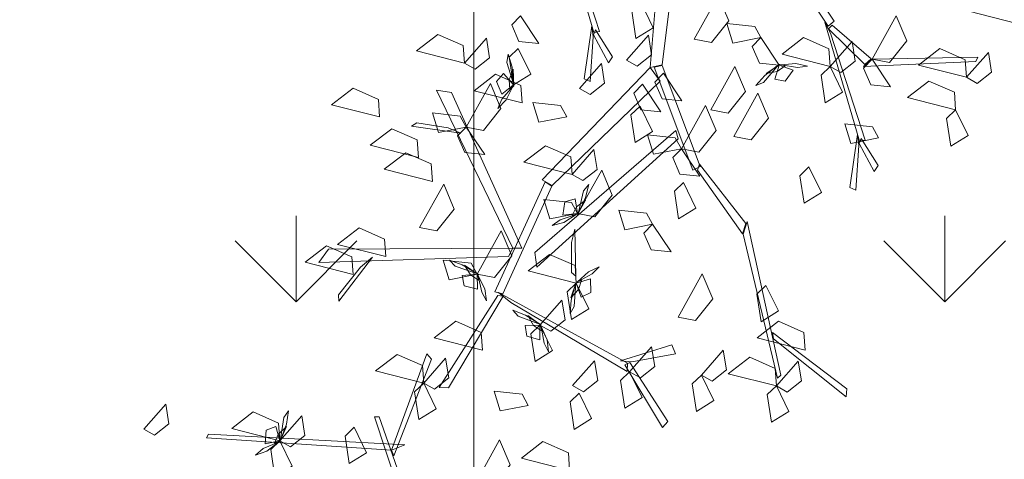
# Model space of a CAD drawing. Units: inches. Extents: x 784740 to 1804701, y -159083 to 75535.
# Drawn here: x 812393 to 813037, y 27899 to 28186 of the extents above; entities that cross this region are included whole.
import ezdxf

# ---------------------------------------------------------------- set-up
doc = ezdxf.new("R2010")
doc.units = ezdxf.units.IN
doc.header["$LTSCALE"] = 10
doc.header["$MEASUREMENT"] = 0
doc.header["$PDMODE"] = 3
doc.linetypes.add('CENTER2', pattern=[1.125, 0.75, -0.125, 0.125, -0.125])
doc.linetypes.add('HIDDEN2', pattern=[0.1875, 0.125, -0.0625])
doc.layers.get('0').update_dxf_attribs({"lineweight": 15})
doc.layers.get('DEFPOINTS').update_dxf_attribs({"lineweight": 5})
for name, color, linetype, lineweight in [('CAY', 96, 'Continuous', 9), ('hatch', 8, 'Continuous', 5), ('truc', 5, 'HIDDEN2', 5)]:
    doc.layers.add(name, color=color, linetype=linetype, lineweight=lineweight)
doc.styles.add('AVANT', font='VNAVAN.ttf', dxfattribs={"width": 0.85})
doc.dimstyles.new('1-5', dxfattribs={"dimtxt": 180, "dimasz": 150, "dimexe": 150, "dimexo": 150, "dimgap": 0, "dimtad": 0, "dimdec": 0, "dimlfac": 0.2, "dimzin": 0, "dimdsep": 46, "dimtxsty": 'AVANT', "dimblk1": 'ARCHTICK', "dimblk2": 'ARCHTICK', "dimsah": 1, "dimcen": 0, "dimdle": 150, "dimclrd": 8, "dimclre": 8, "dimclrt": 4, "dimadec": 0, "dimazin": 0, "dimtfac": 0.077778, "dimtdec": 0, "dimtix": 1, "dimtmove": 2, "dimatfit": 3, "dimldrblk": 'ARCHTICK', "dimfxl": 1, "dimtvp": 0.888889, "dimtolj": 1, "dimtzin": 0, "dimlwd": -1, "dimlwe": -1, "dimarcsym": 0})

# ---------------------------------------------------------------- blocks, each defined once
blk = doc.blocks.new('_ARCHTICK')
at = {"color": 0, "linetype": 'ByBlock', "const_width": 0.15}
blk.add_lwpolyline([(-0.5, -0.5), (0.5, 0.5)], dxfattribs=at)
blk = doc.blocks.new('*D27')
at = {"layer": 'DEFPOINTS', "color": 0}
for p in [(807889.84, 28196.67), (812689.84, 28196.67), (807889.84, 27316.28)]:
    blk.add_point(p, dxfattribs=at)
at = {"layer": 'hatch', "color": 8}
for p, q in [((807889.84, 28196.61), (807889.84, 27216.28)), ((812689.84, 28196.61), (812689.84, 27216.28)), ((812789.84, 27316.28), (807789.84, 27316.28))]:
    blk.add_line(p, q, dxfattribs=at)
at = {"layer": 'hatch', "color": 8, "xscale": 140, "yscale": 140, "zscale": 140, "rotation": 180}
blk.add_blockref('_ARCHTICK', (807889.84, 27316.28), dxfattribs=at)
at = {"layer": 'hatch', "color": 8, "xscale": 140, "yscale": 140, "zscale": 140}
blk.add_blockref('_ARCHTICK', (812689.84, 27316.28), dxfattribs=at)
at = {"layer": 'hatch', "color": 4, "insert": (810289.84, 27504.89), "char_height": 210, "attachment_point": 5, "style": 'AVANT'}
blk.add_mtext('\\A1;4800', dxfattribs=at)
blk = doc.blocks.new('*D28')
at = {"layer": 'DEFPOINTS', "color": 0}
for p in [(812689.84, 28196.67), (817689.84, 28196.67), (817689.84, 27316.28)]:
    blk.add_point(p, dxfattribs=at)
at = {"layer": 'hatch', "color": 8}
for p, q in [((812689.84, 28196.61), (812689.84, 27216.28)), ((817689.84, 28196.61), (817689.84, 27216.28)), ((812589.84, 27316.28), (817789.84, 27316.28))]:
    blk.add_line(p, q, dxfattribs=at)
at = {"layer": 'hatch', "color": 8, "xscale": 140, "yscale": 140, "zscale": 140, "rotation": 180}
blk.add_blockref('_ARCHTICK', (812689.84, 27316.28), dxfattribs=at)
at = {"layer": 'hatch', "color": 8, "xscale": 140, "yscale": 140, "zscale": 140}
blk.add_blockref('_ARCHTICK', (817689.84, 27316.28), dxfattribs=at)
at = {"layer": 'hatch', "color": 4, "insert": (815189.84, 27504.89), "char_height": 210, "attachment_point": 5, "style": 'AVANT'}
blk.add_mtext('\\A1;5000', dxfattribs=at)
blk = doc.blocks.new('cbui')
at = {"color": 116}
for points in [[(641199.71, 35104.03, 238.63), (641168.21, 35112.04, 234.4), (641182.27, 35122.85, 232.56), (641198.89, 35115.53, 235.6)], [(641178.67, 35060.2, 312.68), (641201.74, 35123.29, 375.77), (641204.82, 35119.66, 372.14), (641180.21, 35056.57, 309.06)], [(641199.71, 35104.03, 238.63), (641214.04, 35120.28, 228.23), (641216.12, 35107.39, 228.98), (641206.73, 35100.02, 235.3)], [(641199.71, 35104.03, 217.63), (641207.85, 35087.29, 213.35), (641196.49, 35080.26, 228.58), (641193.75, 35098.32, 226.24)], [(641267.99, 35089.49, 310.62), (641249.72, 35085.9, 306.34), (641245.83, 35098.68, 321.57), (641263.99, 35096.72, 319.23)], [(641016.58, 35074.02, 375.37), (641030.91, 35090.26, 364.97), (641032.99, 35077.37, 365.71), (641023.6, 35070.01, 372.04)], [(641105.58, 35066.38, 238.63), (641074.09, 35074.38, 234.4), (641088.15, 35085.2, 232.56), (641104.77, 35077.88, 235.6)], [(641105.58, 35066.38, 238.63), (641119.91, 35082.62, 228.23), (641121.99, 35069.73, 228.98), (641112.6, 35062.37, 235.3)], [(641105.88, 35066.17, 239.28), (641108.1, 35081.5, 234.39), (641111.19, 35085.83, 242.59), (641109.86, 35077.16, 245.07)], [(641196.61, 34993.49, 245.97), (641167.39, 35081.95, 334.44), (641170.46, 35081.95, 334.44), (641203.28, 34988.77, 241.26)], [(641105.58, 35066.38, 238.63), (641103.05, 35075.75, 229.96), (641096.62, 35073.22, 225.23), (641096.09, 35064.32, 230.55)], [(641105.57, 35065.77, 239.27), (641109.85, 35075.58, 249.66), (641104.43, 35070.53, 259.54), (641102.07, 35064.69, 252.44)], [(641154.19, 35075.14, 264.42), (641162.34, 35058.4, 260.14), (641150.98, 35051.37, 275.37), (641148.23, 35069.43, 273.03)], [(641178.67, 35060.2, 312.68), (641057.51, 35068.17, 354.68), (641058.88, 35070.56, 356.05), (641187.41, 35063.73, 312.73)], [(641104.73, 35065.5, 238.11), (641094.67, 35061.19, 235.99), (641089.72, 35056.99, 243.14), (641097.12, 35059.58, 246.92)], [(641105.58, 35066.38, 238.63), (641113.72, 35049.64, 234.35), (641102.37, 35042.61, 249.58), (641099.62, 35060.67, 247.24)], [(641233.57, 35038.46, 188.23), (641249.37, 35066.85, 184), (641256.22, 35050.49, 182.16), (641244.89, 35036.29, 185.2)], [(641295.12, 35046.97, 306.42), (641263.63, 35054.97, 302.19), (641277.69, 35065.79, 300.35), (641294.31, 35058.47, 303.38)], [(641079.91, 34767.56, 107.62), (641102.63, 34697.52, 166.14), (641098.78, 34696.98, 162.22), (641076.25, 34774.78, 100.16)], [(641143.07, 34763.19, 20.17), (641135.75, 34673.98, 103.88), (641143.6, 34675.72, 101.16), (641154.27, 34761.9, 19.78)], [(641223.84, 34752.84, 188.23), (641256.1, 34704.37, 246.76), (641252.13, 34701.09, 244.01), (641220.56, 34748.68, 186.66)], [(641164.42, 34692.53, 128.74), (641180.22, 34720.92, 124.51), (641187.07, 34704.57, 122.67), (641175.74, 34690.37, 125.7)], [(641375.61, 34702.82, 301.63), (641344.12, 34710.83, 297.4), (641358.18, 34721.64, 295.56), (641374.8, 34714.33, 298.6)], [(641129.55, 34716.82, 70.21), (641137.69, 34700.08, 65.93), (641126.33, 34693.05, 81.15), (641123.59, 34711.11, 78.81)], [(641050.76, 34707.72, 334.81), (641062.8, 34689.7, 324.4), (641049.81, 34690.99, 325.15), (641045.09, 34701.95, 331.48)], [(641280.88, 34679.4, 335.2), (641296.68, 34707.79, 330.97), (641303.53, 34691.43, 329.13), (641292.21, 34677.24, 332.16)], [(641098.35, 34694.01, 161.54), (641096.36, 34664.86, 157.86), (641092.44, 34666.6, 152.76), (641097.48, 34701.25, 160.65)], [(641208.05, 34693.6, 356.2), (641189.78, 34690, 351.92), (641185.9, 34702.78, 367.15), (641204.05, 34700.82, 364.81)], [(641253.69, 34696.47, 247.94), (641276.41, 34626.43, 306.46), (641272.56, 34625.89, 302.53), (641250.03, 34703.69, 240.47)], [(641254.72, 34701.62, 246.85), (641280.29, 34679.66, 335.5), (641276.13, 34675.89, 329.24), (641252.35, 34699.31, 243.47)], [(641014.23, 34676.9, 335.23), (640982.74, 34684.9, 331), (640996.8, 34695.72, 329.16), (641013.42, 34688.4, 332.2)], [(641099.97, 34698.7, 162.01), (641110.98, 34680.93, 226.4), (641108.39, 34677.04, 223.43), (641098.52, 34695.41, 162.01)], [(641120.18, 34678.93, 364.6), (641134.51, 34695.17, 354.2), (641136.59, 34682.28, 354.94), (641127.2, 34674.92, 361.27)], [(641014.23, 34676.9, 217.63), (641028.57, 34693.14, 207.23), (641030.64, 34680.25, 207.98), (641021.26, 34672.89, 214.3)], [(641208.05, 34693.6, 335.2), (641220.08, 34675.58, 324.8), (641207.09, 34676.87, 325.54), (641202.37, 34687.83, 331.87)], [(641253.4, 34674.74, 238.63), (641221.91, 34682.74, 234.4), (641235.97, 34693.56, 232.56), (641252.59, 34686.24, 235.6)], [(641253.4, 34674.74, 238.63), (641267.74, 34690.98, 228.23), (641269.82, 34678.09, 228.98), (641260.43, 34670.73, 235.3)], [(641046.56, 34662.64, 271.23), (641041.84, 34677.4, 266.34), (641042.73, 34682.65, 274.54), (641045.33, 34674.26, 277.02)], [(641049.41, 34686.47, 259.63), (641057.56, 34669.73, 255.35), (641046.2, 34662.7, 270.58), (641043.45, 34680.76, 268.24)], [(641342.59, 34667.64, 301.63), (641311.1, 34675.65, 297.4), (641325.16, 34686.46, 295.56), (641341.78, 34679.14, 298.6)], [(641342.59, 34667.64, 314.23), (641356.93, 34683.89, 303.83), (641359, 34671, 304.58), (641349.62, 34663.63, 310.9)], [(641089.43, 34660.34, 91.21), (641103.76, 34676.58, 80.8), (641105.84, 34663.69, 81.55), (641096.45, 34656.33, 87.88)], [(641219.94, 34675.92, 325.45), (641209.79, 34664.21, 320.55), (641204.85, 34662.24, 328.76), (641210.66, 34668.82, 331.24)], [(641220.42, 34676.09, 325.44), (641211.52, 34670.14, 335.82), (641218.81, 34671.47, 345.7), (641223.95, 34675.11, 338.61)], [(641220.08, 34675.58, 324.8), (641217.15, 34666.32, 316.13), (641223.93, 34664.99, 311.4), (641229.18, 34672.19, 316.72)], [(641221.27, 34675.86, 324.27), (641232.06, 34674.05, 322.16), (641238.5, 34674.91, 329.3), (641230.88, 34676.73, 333.09)], [(641280.88, 34679.4, 335.2), (641349.91, 34680.82, 443.55), (641348.66, 34678.01, 443.55), (641275.13, 34674.65, 329.43)], [(641280.88, 34679.4, 335.2), (641292.92, 34661.38, 324.8), (641279.92, 34662.67, 325.54), (641275.21, 34673.63, 331.87)], [(641051.98, 34650.84, 318.4), (641020.49, 34658.85, 314.17), (641034.54, 34669.66, 312.33), (641051.17, 34662.35, 315.36)], [(641046.2, 34662.7, 270.58), (641039.82, 34670.02, 261.91), (641035.15, 34664.93, 257.18), (641038.57, 34656.69, 262.5)], [(641046.46, 34662.15, 271.22), (641046.01, 34672.84, 281.61), (641043.35, 34665.93, 291.49), (641043.78, 34659.64, 284.39)], [(641135.75, 34673.98, 103.88), (641065.13, 34600.61, 172.06), (641071.66, 34596.77, 168.23), (641142.28, 34665.19, 101.19)], [(641138.32, 34674.22, 102.81), (641163.5, 34606.91, 143.43), (641168.36, 34609.37, 141.31), (641143.56, 34675.34, 101.51)], [(641144.38, 34670.27, 167.23), (641156.41, 34652.25, 156.83), (641143.42, 34653.55, 157.58), (641138.7, 34664.51, 163.9)], [(641175.33, 34646.38, 356.2), (641191.13, 34674.77, 351.97), (641197.99, 34658.41, 350.13), (641186.66, 34644.22, 353.16)], [(641253.4, 34674.74, 238.63), (641261.55, 34658, 234.35), (641250.19, 34650.97, 249.58), (641247.44, 34669.03, 247.24)], [(641015.38, 34635.09, 209.23), (641031.18, 34663.48, 205), (641038.03, 34647.12, 203.16), (641026.71, 34632.93, 206.2)], [(641130.59, 34663.04, 335.2), (641142.62, 34645.03, 324.8), (641129.63, 34646.32, 325.54), (641124.91, 34657.28, 331.87)], [(641335.49, 34646.34, 314.23), (641304, 34654.35, 310), (641318.06, 34665.16, 308.16), (641334.68, 34657.85, 311.2)], [(640958.73, 34641.68, 296.46), (640927.24, 34649.68, 292.22), (640941.3, 34660.5, 290.38), (640957.92, 34653.18, 293.42)], [(641045.94, 34555.87, 185.63), (640995.82, 34659.13, 266.82), (641005.81, 34657.66, 261.39), (641051.83, 34555.86, 182.91)], [(641045.82, 34661.54, 270.06), (641038.66, 34653.26, 267.94), (641036.05, 34647.32, 275.09), (641041.56, 34652.88, 278.87)], [(641190.34, 34628.95, 128.74), (641206.14, 34657.35, 124.51), (641213, 34640.99, 122.67), (641201.67, 34626.79, 125.7)], [(641081.11, 34641.88, 167.23), (641062.85, 34638.29, 162.95), (641058.96, 34651.06, 178.18), (641077.12, 34649.1, 175.84)], [(641015.38, 34635.09, 209.23), (640997.12, 34631.5, 204.95), (640993.23, 34644.28, 220.18), (641011.39, 34642.31, 217.84)], [(641129.03, 34648.81, 238.63), (641137.18, 34632.08, 234.35), (641125.82, 34625.05, 249.58), (641123.07, 34643.11, 247.24)], [(641156.1, 34620.89, 209.23), (641171.9, 34649.28, 205), (641178.76, 34632.93, 203.16), (641167.43, 34618.73, 206.2)], [(641335.49, 34646.34, 314.23), (641343.64, 34629.61, 309.95), (641332.28, 34622.58, 325.18), (641329.53, 34640.64, 322.84)], [(641003.59, 34634.57, 251.56), (640983.1, 34637.83, 272.2), (640979.58, 34635.72, 273.62), (641011.89, 34631.19, 241.56)], [(641285.1, 34627.99, 263.83), (641266.84, 34624.4, 259.55), (641262.95, 34637.18, 274.78), (641281.11, 34635.21, 272.44)], [(640984.05, 34615.18, 322.63), (640952.56, 34623.19, 318.4), (640966.62, 34634, 316.56), (640983.24, 34626.68, 319.6)], [(641015.38, 34635.09, 251.23), (641027.42, 34617.07, 240.83), (641014.42, 34618.36, 241.58), (641009.71, 34629.32, 247.9)], [(641154.07, 34627.45, 131.22), (641061.45, 34543.43, 195.49), (641060.28, 34553.08, 189.4), (641152.51, 34632.81, 127.94)], [(641156.1, 34620.89, 167.23), (641137.84, 34617.3, 162.95), (641133.95, 34630.08, 178.18), (641152.11, 34628.11, 175.84)], [(641272.13, 34622.92, 301.86), (641270.14, 34593.77, 298.18), (641266.22, 34595.51, 293.08), (641271.26, 34630.16, 300.97)], [(641273.75, 34627.61, 302.33), (641284.76, 34609.84, 366.71), (641282.17, 34605.95, 363.74), (641272.3, 34624.32, 302.33)], [(640993.24, 34599.43, 217.63), (640961.75, 34607.44, 213.4), (640975.81, 34618.25, 211.56), (640992.43, 34610.94, 214.6)], [(641084.59, 34604.06, 238.63), (641053.1, 34612.07, 234.4), (641067.16, 34622.88, 232.56), (641083.78, 34615.57, 235.6)], [(641084.59, 34604.06, 314.23), (641098.93, 34620.31, 303.83), (641101.01, 34607.42, 304.58), (641091.62, 34600.05, 310.9)], [(641156.1, 34620.89, 272.23), (641168.14, 34602.88, 261.83), (641155.15, 34604.17, 262.58), (641150.43, 34615.13, 268.9)], [(641088.21, 34578.61, 188.23), (641104.01, 34607, 184), (641110.87, 34590.65, 182.16), (641099.54, 34576.45, 185.2)], [(641166.68, 34606.98, 143.54), (641196.09, 34565.31, 223.51), (641198.2, 34572.12, 219.04), (641168.04, 34610.86, 141.2)], [(641239.52, 34609, 314.23), (641247.66, 34592.27, 309.95), (641236.3, 34585.24, 325.18), (641233.56, 34603.29, 322.84)], [(641067.02, 34599.18, 170.58), (641034.16, 34527.31, 194.43), (641039.23, 34525.94, 191.86), (641071.37, 34596.46, 168.52)], [(641157.49, 34598.82, 238.63), (641165.64, 34582.09, 234.35), (641154.28, 34575.06, 249.58), (641151.53, 34593.12, 247.24)], [(640984.83, 34569.35, 167.23), (641000.62, 34597.74, 163), (641007.48, 34581.39, 161.16), (640996.15, 34567.19, 164.2)], [(641088.49, 34578.37, 188.88), (641092.14, 34593.43, 183.99), (641095.63, 34597.45, 192.19), (641093.48, 34588.94, 194.67)], [(641088.21, 34578.61, 188.23), (641069.95, 34575.02, 183.95), (641066.06, 34587.8, 199.18), (641084.22, 34585.83, 196.84)], [(641088.21, 34578.61, 188.23), (641086.57, 34588.18, 179.56), (641079.93, 34586.26, 174.83), (641078.57, 34577.45, 180.15)], [(641088.14, 34578, 188.87), (641093.33, 34587.37, 199.26), (641087.45, 34582.85, 209.14), (641084.56, 34577.26, 202.04)], [(641137.28, 34571.51, 251.23), (641119.02, 34567.92, 246.95), (641115.13, 34580.7, 262.18), (641133.29, 34578.73, 259.84)], [(641087.28, 34577.81, 187.71), (641076.86, 34574.47, 185.59), (641071.54, 34570.75, 192.74), (641079.15, 34572.64, 196.52)], [(641196.54, 34564.96, 223.08), (641218.92, 34470.81, 307.6), (641221.13, 34472.86, 308.23), (641199.02, 34573.36, 219.62)], [(640962.69, 34550.36, 238.63), (640931.2, 34558.37, 234.4), (640945.26, 34569.18, 232.56), (640961.88, 34561.87, 235.6)], [(641022.48, 34538.8, 263.83), (641038.28, 34567.19, 259.6), (641045.13, 34550.83, 257.76), (641033.8, 34536.64, 260.8)], [(641084.11, 34559.69, 184.6), (641084.17, 34540.04, 206.29), (641087.06, 34537.64, 208.47), (641086.32, 34568.4, 174.62)], [(641137.28, 34571.51, 188.23), (641149.32, 34553.5, 177.83), (641136.32, 34554.79, 178.58), (641131.61, 34565.75, 184.9)], [(640941.4, 34538.64, 238.63), (640909.91, 34546.64, 234.4), (640923.96, 34557.46, 232.56), (640940.59, 34550.14, 235.6)], [(641043.02, 34550.44, 187.66), (640919.03, 34546.55, 253.82), (640925.37, 34555.16, 249.69), (641045.94, 34555.87, 185.63)], [(640946.2, 34543.52, 241.63), (640931.79, 34525.36, 259.49), (640931.96, 34521.18, 260.67), (640954.08, 34550.05, 232.94)], [(641022.48, 34538.8, 188.23), (641004.21, 34535.21, 183.95), (641000.33, 34547.99, 199.18), (641018.48, 34546.02, 196.84)], [(641022.74, 34539.05, 188.88), (641008.1, 34544.12, 183.99), (641004.43, 34547.98, 192.19), (641012.7, 34545.03, 194.67)], [(641087.33, 34533, 171.43), (641055.84, 34541.01, 167.2), (641069.9, 34551.82, 165.36), (641086.52, 34544.51, 168.4)], [(641023.07, 34538.67, 188.87), (641014.24, 34544.73, 199.26), (641018.18, 34538.45, 209.14), (641023.48, 34535.03, 202.04)], [(641088.11, 34533.95, 313.71), (641097.8, 34539.03, 311.59), (641102.4, 34543.62, 318.74), (641095.23, 34540.45, 322.52)], [(641022.48, 34538.8, 188.23), (641012.79, 34538.08, 179.56), (641014.07, 34531.29, 174.83), (641022.71, 34529.09, 180.15)], [(641023.18, 34537.8, 187.71), (641025.51, 34527.11, 185.59), (641028.71, 34521.45, 192.74), (641027.56, 34529.2, 196.52)], [(641087.29, 34533.61, 314.87), (641083.8, 34523.49, 325.26), (641088.8, 34528.96, 335.14), (641090.69, 34534.97, 328.04)], [(641087.33, 34533, 314.23), (641090.59, 34523.86, 305.56), (641096.8, 34526.89, 300.83), (641096.62, 34535.81, 306.15)], [(641153.94, 34510.71, 263.83), (641169.74, 34539.11, 259.6), (641176.6, 34522.75, 257.76), (641165.27, 34508.55, 260.8)], [(641087.33, 34533, 314.23), (641095.48, 34516.27, 309.95), (641084.12, 34509.24, 325.18), (641081.37, 34527.3, 322.84)], [(641087.02, 34533.19, 314.88), (641086.01, 34517.73, 309.99), (641083.27, 34513.17, 318.19), (641083.91, 34521.92, 320.67)], [(641211.43, 34531.54, 238.63), (641219.58, 34514.8, 234.35), (641208.22, 34507.77, 249.58), (641205.47, 34525.83, 247.24)], [(641036.04, 34524.94, 193.83), (640997.59, 34464.76, 256.25), (641003.68, 34464.48, 250.45), (641039.5, 34524.55, 190.64)], [(641044.54, 34520.31, 193.21), (641120.66, 34475.33, 225.28), (641120.75, 34480.65, 223.83), (641036.53, 34526.8, 189.35)], [(641063.61, 34505.61, 259.63), (641077.94, 34521.86, 249.23), (641080.02, 34508.97, 249.98), (641070.63, 34501.6, 256.3)], [(641063.88, 34505.86, 218.28), (641049.41, 34511.39, 213.39), (641045.86, 34515.36, 221.59), (641054.03, 34512.16, 224.07)], [(641025.96, 34489.26, 238.63), (640994.47, 34497.26, 234.4), (641008.52, 34508.08, 232.56), (641025.15, 34500.76, 235.6)], [(641064.2, 34505.47, 218.27), (641055.57, 34511.8, 228.66), (641059.31, 34505.4, 238.54), (641064.49, 34501.82, 231.44)], [(641237.05, 34489.26, 238.63), (641205.56, 34497.26, 234.4), (641219.61, 34508.08, 232.56), (641236.24, 34500.76, 235.6)], [(641063.61, 34505.61, 217.63), (641053.91, 34505.21, 208.96), (641054.97, 34498.38, 204.23), (641063.54, 34495.91, 209.55)], [(641063.61, 34505.61, 217.63), (641071.75, 34488.88, 213.35), (641060.4, 34481.85, 228.58), (641057.65, 34499.9, 226.24)], [(641064.28, 34504.59, 217.11), (641066.27, 34493.83, 214.99), (641069.28, 34488.08, 222.14), (641068.38, 34495.86, 225.92)], [(641216.36, 34496.68, 287.65), (641263.93, 34458.69, 356.83), (641264.37, 34463.8, 353.75), (641215.69, 34500.76, 284.25)], [(641123.63, 34481.55, 223.2), (641152.19, 34486.88, 218.43), (641149.89, 34492.74, 216.22), (641116.33, 34482.31, 223.55)], [(641122.24, 34475.06, 238.63), (641136.58, 34491.31, 228.23), (641138.66, 34478.42, 228.98), (641129.27, 34471.05, 235.3)], [(641169.15, 34472.9, 238.63), (641183.49, 34489.15, 228.23), (641185.57, 34476.26, 228.98), (641176.18, 34468.89, 235.3)], [(641084.94, 34466.04, 375.37), (641099.27, 34482.29, 364.97), (641101.35, 34469.4, 365.71), (641091.96, 34462.03, 372.04)], [(641218.22, 34465.8, 238.63), (641186.73, 34473.81, 234.4), (641200.79, 34484.62, 232.56), (641217.41, 34477.3, 235.6)], [(641119.03, 34479.63, 223.21), (641143.77, 34438.6, 271.03), (641147.3, 34442.57, 269.45), (641122.28, 34481.08, 223.65)], [(641218.22, 34465.8, 314.23), (641232.56, 34482.05, 303.83), (641234.63, 34469.16, 304.58), (641225.25, 34461.79, 310.9)], [(641122.24, 34475.06, 238.63), (641130.39, 34458.32, 234.35), (641119.03, 34451.29, 249.58), (641116.28, 34469.35, 247.24)], [(641169.15, 34472.9, 301.63), (641177.3, 34456.16, 297.35), (641165.94, 34449.13, 312.58), (641163.19, 34467.19, 310.24)], [(641218.22, 34465.8, 314.23), (641226.37, 34449.07, 309.95), (641215.01, 34442.04, 325.18), (641212.26, 34460.09, 322.84)], [(641089.22, 34461.17, 217.63), (641097.37, 34444.44, 213.35), (641086.01, 34437.41, 228.58), (641083.26, 34455.46, 226.24)]]:
    blk.add_3dface(points, dxfattribs=at)

msp = doc.modelspace()

# ---------------------------------------------------------------- hatches: boundary and pattern name
at = {"layer": 'CAY'}
h = msp.add_hatch(dxfattribs=at)
h.set_pattern_fill('GRASS', color=256, scale=300, style=0)
h.set_pattern_definition([(90, (150297.23, 0), (-212.132034, 212.132034), [56.25, -368.01407]), (45, (150297.23, 0), (-212.13203, 212.13203), [56.25, -243.75]), (135, (150297.23, 0), (-212.13203, -212.13203), [56.25, -243.75])])
h.paths.add_polyline_path([(814299.84, 29189.84), (813034.84, 29189.84), (812786.73, 28945.41), (812550.64, 28629.43), (812386.07, 28321.06), (812268.36, 27997.59), (812197.92, 27667.48), (812174.26, 27388.02), (812204.23, 26932.27), (812253.4, 26698.44), (812367.72, 26362.64), (812484.79, 26123.09), (812659.8, 25852.67), (812799.06, 25680.88, -0.364211), (812776.95, 24410.32), (814299.84, 24410.32)])

# ---------------------------------------------------------------- linework, layer by layer
at = {"layer": 'hatch'}
msp.add_arc((814631.71, 27320.72), 2458.37, 130.50877, 221.02115, dxfattribs=at)
at = {"layer": 'truc', "linetype": 'CENTER2', "ltscale": 552}
msp.add_line((812689.84, 45230.43), (812689.84, 26827.61), dxfattribs=at)

# ---------------------------------------------------------------- block references
at = {"layer": 'hatch'}
for p in [(171669.53, -6519.26, 107.84), (171457.39, -7155.66, 107.84)]:
    msp.add_blockref('cbui', p, dxfattribs=at)

# ---------------------------------------------------------------- dimensions: what is measured, and where the dimension line sits
for p2, distance, picture, middle in [((807889.84, 28196.67), 880.39, '*D27', (810289.84, 27504.89)), ((817689.84, 28196.67), -880.39, '*D28', (815189.84, 27504.89))]:
    dim = msp.add_aligned_dim(p1=(812689.84, 28196.67), p2=p2, distance=distance, dimstyle='1-5', override={"dimtxt": 210, "dimasz": 140, "dimexe": 100, "dimexo": 0.0625, "dimgap": 80, "dimtad": 1, "dimlfac": 1, "dimtxsty": 'AVANT', "dimcen": 100, "dimdle": 100, "dimclrt": 4, "dimtfac": 1, "dimtix": 0, "dimtofl": 0, "dimtvp": 0}, dxfattribs=at)
    dim.commit()
    dim.dimension.update_dxf_attribs({"geometry": picture, "text_midpoint": middle})

doc.saveas('drawing.dxf')
